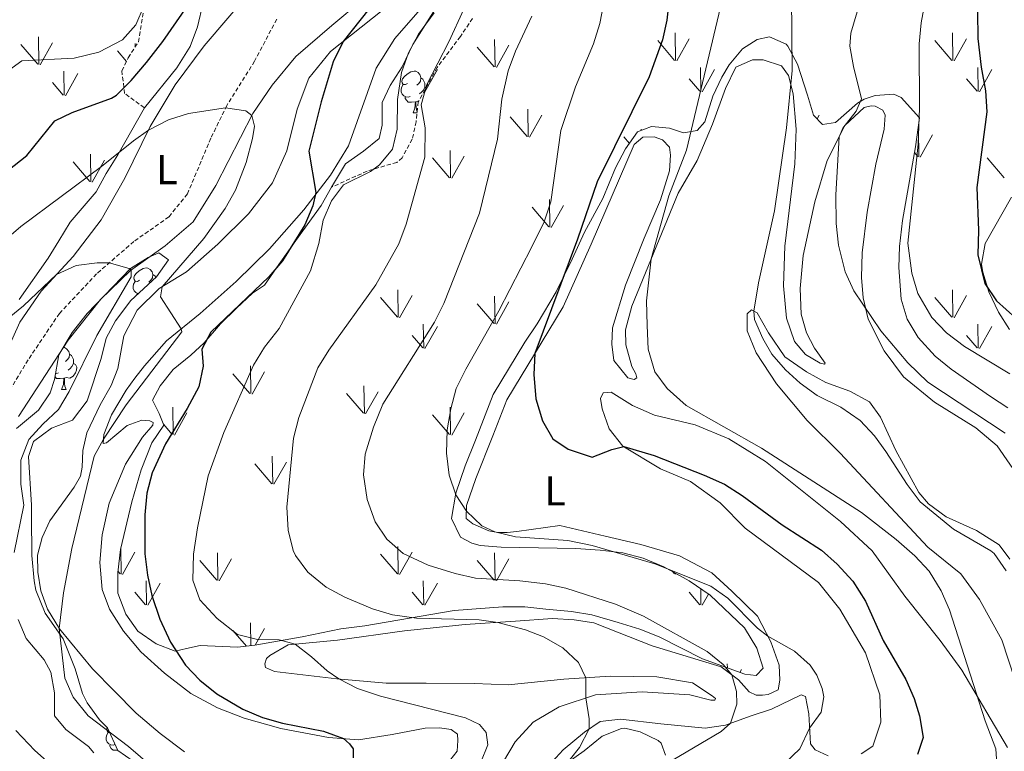
# Model space of a CAD drawing. Units: metres. Extents: x 620619 to 625126, y 4705950 to 4708999.
# Drawn here: x 621801 to 622037, y 4707080 to 4707255 of the extents above; entities that cross this region are included whole.
import ezdxf
from ezdxf.enums import TextEntityAlignment as Align

# ---------------------------------------------------------------- set-up
doc = ezdxf.new("R2010")
doc.units = ezdxf.units.M
doc.header["$MEASUREMENT"] = 0
doc.linetypes.add('TRAZOSX2', pattern=[1.5, 1, -0.5])
for name, color, linetype, lineweight in [('Level 11', 142, 'TRAZOSX2', 13), ('Level 35', 92, 'Continuous', 0), ('Level 36', 19, 'Continuous', 0), ('Level 37', 92, 'Continuous', 0), ('Level 4', 36, 'Continuous', 30), ('Level 5', 36, 'Continuous', 0), ('Level 58', 92, 'Continuous', 0)]:
    doc.layers.add(name, color=color, linetype=linetype, lineweight=lineweight)
doc.styles.add('Arial', font='ARIAL.TTF', dxfattribs={"height": 0.2})

msp = doc.modelspace()

# ---------------------------------------------------------------- linework, layer by layer
at = {"layer": 'Level 11', "color": 142, "linetype": 'TRAZOSX2', "lineweight": 13}
msp.add_polyline3d([(621862.92, 4707254.89, 647.82), (621857.62, 4707244.84, 646.75), (621850.99, 4707234.26, 645.1), (621847.15, 4707226.41, 643.94), (621841.55, 4707213.07, 642.2), (621837.12, 4707207.59, 641.81), (621828.73, 4707201.7, 640.65), (621819.82, 4707193.97, 639.68), (621810.94, 4707184.5, 639), (621803.43, 4707173.41, 637.93), (621796.61, 4707162.09, 637.06)], dxfattribs=at)
at = {"layer": 'Level 35', "color": 92, "linetype": 'TRAZOSX2', "lineweight": 0}
for points in [[(621831.25, 4707233.69, 648.79), (621826.53, 4707237.09, 650.53), (621825.85, 4707242.54, 652.28), (621827.39, 4707245.63, 654.22), (621829.81, 4707249.45, 654.6), (621831.44, 4707259.3, 655.19)], [(621909.77, 4707255.07, 661.46), (621906.86, 4707250.75, 660.88), (621901.32, 4707243.32, 660.29), (621896.78, 4707235.11, 660.29), (621896.27, 4707230.34, 659.52), (621895.34, 4707226.16, 658.36), (621892.93, 4707221.75, 657.97), (621891.66, 4707220.63, 657.78), (621884.54, 4707218.54, 657.58), (621875.99, 4707214.67, 656.59)]]:
    msp.add_polyline3d(points, dxfattribs=at)
at = {"layer": 'Level 35', "color": 92, "linetype": 'Continuous', "lineweight": 0, "ltscale": 0.5}
for points in [[(621845.3, 4707258.81, 650.41), (621843.95, 4707253.03, 650.22), (621842.17, 4707248.37, 650.23), (621839.04, 4707243.21, 650), (621831.25, 4707233.69, 648.79)], [(621875.99, 4707214.67, 656.59), (621879.35, 4707220.3, 656.62), (621883.67, 4707223.3, 656.52), (621887.44, 4707226.3, 657.9), (621888.14, 4707229.52, 658.26), (621888.15, 4707234.93, 658.46), (621890.02, 4707239.03, 658.46), (621892.93, 4707243.49, 658.26), (621895.48, 4707248.84, 658.17), (621901.38, 4707258.12, 659.23)], [(622037.82, 4707161.9, 692.76), (622033.68, 4707164.66, 692.51), (622024.3, 4707171.18, 692.68), (622020.44, 4707174.27, 692.77), (622016.41, 4707178.71, 693.01), (622013.79, 4707183.16, 693.4), (622012.32, 4707187.92, 693.82), (622011.8, 4707195.5, 694.39), (622011.92, 4707200.5, 694.74), (622012.61, 4707206.71, 695.12), (622015.77, 4707224.35, 695.12), (622016.74, 4707231.31, 695.48), (622012.29, 4707236.16, 693.73), (622010.54, 4707236.97, 693.05), (622006.13, 4707236.61, 691.7), (622003.47, 4707235.77, 690.92), (622001.84, 4707234.8, 690.05), (621996.61, 4707230.2, 687.34), (621993.54, 4707229.66, 686.95), (621991.37, 4707231.95, 686.56), (621989.94, 4707236.73, 686.15), (621987.55, 4707244.15, 685.01), (621985.24, 4707248.46, 684.22), (621984.8, 4707248.92, 684.14), (621980.85, 4707250.69, 683.56), (621977.88, 4707250.05, 683.07), (621974.39, 4707247.76, 682.78), (621971.16, 4707243.96, 682.42), (621969.39, 4707240.98, 682.1), (621967.25, 4707236.47, 681.83), (621965.34, 4707230.35, 681.33), (621963.49, 4707228.24, 680.75), (621960.27, 4707227.69, 679.87), (621956.93, 4707228.78, 679.49), (621952.56, 4707229.2, 678.81), (621949.25, 4707227.91, 678.23), (621946.34, 4707223.85, 678.04), (621943.98, 4707219.34, 677.94), (621940.92, 4707211.95, 677.35), (621936.57, 4707203.94, 676.77), (621933.61, 4707197.44, 676.39), (621929.81, 4707189.63, 675.03), (621925.22, 4707181.97, 674.84), (621922.26, 4707177.61, 673.87), (621914.72, 4707165.08, 673.48), (621910.46, 4707154.19, 672.7), (621908.04, 4707148.06, 671.54), (621905.77, 4707141.52, 670.67), (621904.77, 4707135.45, 670.18), (621906.92, 4707130.96, 669.8), (621909.63, 4707129.57, 669.8), (621911.62, 4707129.01, 669.8), (621916.61, 4707128.6, 669.8), (621934.46, 4707128.28, 669.8), (621940.27, 4707127.88, 669.8), (621945.74, 4707127.22, 670.09), (621950.57, 4707125.94, 669.99), (621955.53, 4707123.88, 669.99), (621961.63, 4707120.52, 669.99)], [(621831.25, 4707233.69, 648.79), (621824.93, 4707222.41, 646.05), (621822.07, 4707218, 645.17), (621819.7, 4707213.62, 644.71), (621813.53, 4707206.3, 643.53), (621810.77, 4707201.84, 640.92), (621808.19, 4707197.7, 639.72), (621801.27, 4707187.8, 639.66)], [(621961.63, 4707120.52, 669.99), (621966.64, 4707117.08, 669.89), (621974.81, 4707109.32, 668.83), (621977.76, 4707104.4, 668.44), (621979.29, 4707099.65, 667.97), (621977.67, 4707097.85, 667.47), (621974.93, 4707098.21, 667.18), (621964.81, 4707101.87, 666.07), (621954.4, 4707107.11, 663.98), (621949.78, 4707108.94, 663.43), (621944.65, 4707110.59, 663.12), (621938.32, 4707112.36, 663.01), (621933.41, 4707113.23, 662.84), (621927.3, 4707113.78, 662.33), (621922.32, 4707114.31, 662.35), (621916.99, 4707114.31, 661.92), (621905.41, 4707113.46, 661.1), (621883.98, 4707109.8, 659.07), (621878.29, 4707109.08, 658.17), (621869.04, 4707107.13, 657), (621857.66, 4707105.13, 655.07), (621853.55, 4707104.66, 654.58), (621844.61, 4707105.02, 652.64), (621841.3, 4707104.32, 651.96), (621838.63, 4707103.68, 650.32), (621834.05, 4707105.44, 649.36), (621829.71, 4707108.47, 649.16), (621826.82, 4707112.58, 649.06), (621824.86, 4707117.56, 648.96), (621824.92, 4707122.55, 649.14), (621825.52, 4707128.04, 649.17), (621828.27, 4707139.44, 648.49), (621830.45, 4707147.07, 648.48), (621833.07, 4707153.57, 648.48), (621835.89, 4707157.77, 648.29), (621834.8, 4707160.59, 647.99), (621833.16, 4707163.74, 647.99), (621835.04, 4707167.19, 648.48), (621838.15, 4707171.07, 649.05), (621842.37, 4707174.51, 650.03), (621845.55, 4707177.48, 650.51), (621849.49, 4707182.01, 650.8), (621853.3, 4707185.79, 651.29), (621857.12, 4707189.38, 652.35), (621860.02, 4707191.26, 653.32), (621862.85, 4707195.37, 653.78), (621867.5, 4707201.94, 653.98), (621873.56, 4707210.33, 656.03), (621875.99, 4707214.67, 656.59)], [(622038.69, 4707212.31, 703.47), (622032.44, 4707201.26, 701.95), (622031.57, 4707196.27, 702.09), (622031.85, 4707194.38, 702.12), (622033.3, 4707189.65, 701.8), (622035.62, 4707184.79, 701.11), (622038.23, 4707180.62, 699.95)], [(621800.62, 4707156.93, 641.34), (621805.95, 4707161.33, 642.01), (621808.67, 4707165.53, 642.18), (621809.76, 4707168.69, 642.3), (621810.81, 4707174.56, 642.21), (621814, 4707179.97, 642.3), (621817.55, 4707184.44, 642.98), (621827.95, 4707195.23, 642.98), (621832.13, 4707197.89, 643.48), (621834.68, 4707198.96, 644.05), (621836.99, 4707197.3, 644.92), (621834.12, 4707193.28, 644.71), (621828.02, 4707187.59, 643.95), (621824.37, 4707182.76, 643.56), (621822.11, 4707178.61, 643.27), (621820.89, 4707173.73, 643.27), (621817.53, 4707163.55, 643.37), (621814.03, 4707158.93, 642.89), (621809.05, 4707157.01, 642.5), (621804.68, 4707153.87, 642.11), (621803.55, 4707150.28, 642.11), (621804.28, 4707138.6, 643.61), (621804.27, 4707135.95, 644.15), (621804.32, 4707126.62, 644.15), (621804.87, 4707120.52, 643.56), (621805.3, 4707118.3, 643.76), (621807.52, 4707112.77, 645.31), (621811.84, 4707106.64, 646.28), (621814.68, 4707099.44, 646.18), (621816.41, 4707093.61, 645.7), (621817.59, 4707091.35, 645.7), (621820.51, 4707087.3, 645.6), (621822.4, 4707085.37, 645.79), (621824.91, 4707079.95, 645.5), (621828.58, 4707077.43, 645.89)], [(621819.12, 4707079.36, 644.53), (621817.9, 4707080.88, 644.82), (621812.48, 4707084.97, 644.24), (621809.75, 4707088.2, 644.05), (621809.76, 4707093.71, 644.05), (621808.89, 4707098.65, 644.82), (621807.3, 4707101.66, 644.53), (621802.95, 4707106.7, 643.47), (621801.08, 4707111.29, 642.84)], [(621932.07, 4707076.75, 662.71), (621936.49, 4707079.89, 663.39), (621940.75, 4707083.34, 664.55), (621945.45, 4707085.19, 664.8), (621946.18, 4707085.26, 664.94), (621949.87, 4707084.42, 665.91), (621954.21, 4707082.37, 667.04), (621954.92, 4707081.68, 667.26), (621955.91, 4707078.81, 668.04)]]:
    msp.add_polyline3d(points, dxfattribs=at)
at = {"layer": 'Level 36', "color": 92, "linetype": 'Continuous', "lineweight": 0}
for p, q in [((621898.38, 4707238.6, 0.01), (621898.63, 4707238.46, 0.01)), ((621895.54, 4707232.44, 0.01), (621896.49, 4707232.44, 0.01)), ((621829.48, 4707188.95, 0.01), (621829.48, 4707189.2, 0.01)), ((621811.44, 4707166.33, 0.01), (621812.57, 4707166.33, 0.01)), ((621937.33, 4707080.57, 0.01), (621937.36, 4707080.57, 0.01)), ((621937.35, 4707080.59, 0.01), (621937.36, 4707080.57, 0.01))]:
    msp.add_line(p, q, dxfattribs=at)
for points in [[(621796.32, 4707171.16, 637.97), (621801.48, 4707182.41, 639.23), (621806.54, 4707189.83, 639.57), (621814.18, 4707198.1, 640.49), (621820.94, 4707206.9, 641.67), (621826.55, 4707216.86, 643.45), (621832.67, 4707229.21, 645.13), (621838.6, 4707239.18, 645.89), (621845.52, 4707248.47, 646.9), (621872.47, 4707280.04, 650.61), (621880.42, 4707289.01, 652.21), (621889.99, 4707297.86, 653.73), (621900.21, 4707306.82, 655.75), (621909.33, 4707316.62, 658.28), (621918.83, 4707326.71, 660.14), (621931.97, 4707338.2, 662.08), (621943.15, 4707347.28, 663.42), (621948.82, 4707356.87, 664.94), (621953.45, 4707367.68, 666.96), (621959.31, 4707375.76, 668.23), (621966.45, 4707381.17, 669.33), (621973.79, 4707384.63, 670), (621978.03, 4707385.78, 670.25), (621979.25, 4707385.42, 670.2)], [(621801.14, 4707159.85, 636.87), (621813.04, 4707178.06, 638.64), (621820.76, 4707187.79, 639.31), (621827.94, 4707194.76, 639.99), (621836.2, 4707200.67, 641.25), (621842.91, 4707206.44, 642.35), (621848.33, 4707215.11, 643.45), (621857.17, 4707232.3, 645.05), (621861.86, 4707239.13, 646.06), (621867.52, 4707245.96, 647.15), (621876.14, 4707253.33, 648.33), (621883.33, 4707259.44, 648.92)], [(621897.23, 4707257.23, 652.3), (621891.14, 4707250.23, 651.88), (621886.72, 4707243.14, 651.28), (621880.06, 4707224.58, 650.86), (621875.81, 4707217.55, 650.53), (621869.41, 4707209.25, 649.6), (621861.2, 4707199.94, 648.5), (621853.18, 4707192.15, 647.24), (621844.61, 4707184.51, 645.72), (621836.57, 4707177.96, 644.46), (621831.27, 4707171.99, 643.45), (621828.95, 4707169.04, 643.19), (621826.89, 4707166.15, 643.45), (621823.37, 4707160.26, 644.29), (621821.56, 4707155.54, 644.79), (621821.36, 4707153.39, 645.21), (621822.15, 4707153.55, 645.21), (621827.1, 4707157.7, 645.99), (621830.6, 4707159, 646.86), (621832.59, 4707158.83, 647.25), (621833.34, 4707158.4, 647.25), (621833.3, 4707157.75, 647.25), (621830.82, 4707154.93, 647.44), (621826.7, 4707148.46, 646.47), (621822.83, 4707139.12, 645.99), (621821.11, 4707131.55, 645.89), (621820.62, 4707124.9, 645.89), (621821.17, 4707118.45, 646.28), (621822.93, 4707113.72, 646.76), (621826.29, 4707108.46, 647.44), (621830.39, 4707103.56, 648.31), (621836.08, 4707098.44, 648.6), (621842.36, 4707093.58, 649.09), (621848.77, 4707090.11, 648.99), (621855.16, 4707087.68, 648.8), (621863.93, 4707085.24, 649.28), (621875.28, 4707083.09, 649.67), (621882.48, 4707082.51, 650.35), (621890.5, 4707083.78, 652.09), (621898.42, 4707085.29, 652.77), (621901.84, 4707085.4, 653.16), (621904.63, 4707084.94, 653.55), (621906.18, 4707083.83, 653.64), (621906.25, 4707082.34, 654.03), (621906.1, 4707079.81, 654.13), (621902.6, 4707075.29, 653.55)], [(621888.12, 4707256.98, 651.03), (621875.76, 4707247.17, 649.68), (621870.63, 4707240.78, 649.09), (621867.83, 4707233.39, 649.26), (621865.35, 4707223.37, 649.18), (621861.91, 4707215.76, 648.84), (621856.15, 4707208.33, 648.25), (621848.82, 4707201.09, 647.15), (621841.32, 4707194.44, 646.06), (621834.75, 4707190.45, 644.88), (621829.49, 4707185.29, 644.2), (621826.35, 4707179.14, 643.7), (621824.86, 4707171.35, 643.11), (621823.31, 4707167.22, 643.36), (621820.69, 4707162.65, 643.95)], [(621953.26, 4707226.75, 678.7), (621955.21, 4707226.03, 678.79), (621956.87, 4707224.27, 678.89), (621957.1, 4707222.34, 678.89), (621956.91, 4707218.62, 678.99), (621954.74, 4707211.69, 678.41), (621950.87, 4707202.49, 677.83), (621946.33, 4707191.26, 677.92), (621943.22, 4707181.03, 677.83), (621943.08, 4707177.11, 678.02), (621943.59, 4707173.2, 678.5), (621946.93, 4707169.08, 678.5), (621948.48, 4707168.66, 678.5), (621949.07, 4707169.07, 678.79), (621948.85, 4707170.01, 679.09), (621947.88, 4707171.78, 679.09), (621946.41, 4707177.02, 679.09), (621946.35, 4707180.59, 679.18), (621947.85, 4707186.22, 679.28), (621958.98, 4707213.29, 681.02), (621963.53, 4707221.06, 681.6), (621967.21, 4707229.75, 682.28), (621970.3, 4707238.33, 682.77), (621972.75, 4707243.43, 683.06), (621976.79, 4707245.13, 683.54), (621979.32, 4707245.13, 683.83), (621983.71, 4707243.71, 684.22), (621985.33, 4707241.4, 684.9), (621986.45, 4707237, 685.09), (621987.22, 4707228.58, 685.29), (621986.91, 4707220.29, 686.06), (621984.49, 4707200.55, 685.97), (621984.15, 4707191.06, 686.06), (621984.92, 4707183.33, 686.64), (621986.84, 4707177.81, 686.84), (621989.42, 4707174.67, 686.74), (621992.98, 4707172.59, 686.84), (621994.02, 4707172.36, 686.93), (621994.12, 4707172.61, 687.32), (621991.58, 4707176.19, 687.71), (621989.69, 4707179.84, 687.61), (621988.38, 4707184.28, 688), (621988.13, 4707190.43, 688.39), (621988.9, 4707198.38, 688.87), (621991.67, 4707211.18, 689.07), (621994.64, 4707221.1, 689.55), (621998.87, 4707229.41, 690.23), (622003.47, 4707233.75, 691.49), (622005.15, 4707234.12, 691.49), (622006.14, 4707234.04, 691.39), (622007.9, 4707233.12, 691.39), (622008.46, 4707231.94, 691.39), (622008.22, 4707228.56, 691.39)], [(621894.24, 4707239.5, 0.01), (621893.71, 4707239.23, 0.01), (621893.18, 4707239.29, 0.01), (621892.92, 4707239.66, 0.01), (621892.86, 4707240.08, 0.01), (621893.02, 4707240.6, 0.01), (621893.5, 4707241.2, 0.01), (621894.14, 4707241.73, 0.01), (621895.04, 4707242.31, 0.01), (621895.78, 4707242.47, 0.01), (621896.21, 4707242.42, 0.01), (621896.74, 4707242.1, 0.01), (621897.27, 4707241.52, 0.01), (621897.43, 4707240.88, 0.01), (621897.32, 4707240.03, 0.01), (621896.89, 4707239.5, 0.01), (621896.47, 4707239.07, 0.01)], [(621894.83, 4707236.42, 0.01), (621894.4, 4707236.26, 0.01), (621893.82, 4707236.32, 0.01), (621893.34, 4707236.53, 0.01), (621892.92, 4707236.95, 0.01), (621892.7, 4707237.54, 0.01), (621892.7, 4707237.96, 0.01), (621892.76, 4707238.54, 0.01), (621893.18, 4707239.23, 0.01)], [(621897.43, 4707240.88, 0.01), (621897.9, 4707240.56, 0.01), (621898.22, 4707239.92, 0.01), (621898.38, 4707239.6, 0.01), (621898.38, 4707239.02, 0.01), (621898.38, 4707238.6, 0.01), (621898.01, 4707237.91, 0.01), (621897.59, 4707237.43, 0.01), (621897.11, 4707237.01, 0.01)], [(621896.09, 4707235.12, 0.01), (621895.2, 4707235.04, 0.01), (621894.35, 4707235.04, 0.01), (621893.93, 4707235.47, 0.01), (621893.61, 4707235.94, 0.01), (621893.61, 4707236.26, 0.01)], [(621895.54, 4707232.44, 0.01), (621895.98, 4707233.6, 0.01), (621896.09, 4707235.12, 0.01), (621896.2, 4707235.12, 0.01), (621896.23, 4707234.54, 0.01), (621896.27, 4707233.85, 0.01), (621896.34, 4707233.24, 0.01), (621896.45, 4707232.84, 0.01), (621896.52, 4707232.71, 0.01)], [(621896.84, 4707235.22, 0.01), (621896.63, 4707235.25, 0.01), (621896.2, 4707235.12, 0.01)], [(622008.22, 4707228.56, 691.39), (622006.26, 4707220.2, 691.3), (622004.16, 4707208.7, 691.1), (622003.03, 4707199, 690.62), (622002.82, 4707193.1, 690.52), (622003.25, 4707188.24, 690.23), (622004.47, 4707183.15, 689.84), (622008.26, 4707175.52, 689.45), (622012.88, 4707169.29, 689.16), (622020.27, 4707163.3, 688.78), (622030.19, 4707157.11, 688.87), (622035.32, 4707152.82, 689.16), (622040.66, 4707145.12, 689.26)], [(621914.37, 4707072.64, 658.64), (621919.98, 4707082.01, 658.83), (621924.27, 4707086.75, 659.03), (621930.52, 4707090.42, 659.51), (621939.16, 4707093.28, 660.19), (621950.36, 4707093.96, 661.74), (621961.78, 4707093.25, 663.29), (621966.82, 4707091.99, 664.06), (621967.71, 4707091.95, 663.97), (621967.9, 4707092.4, 664.06), (621967.1, 4707093.03, 663.48), (621962.38, 4707096.13, 662.9), (621953.88, 4707097.54, 661.93), (621942.71, 4707097.71, 660.67), (621931.6, 4707097.04, 659.41), (621918.32, 4707095.68, 658.35), (621910.13, 4707096, 657.28), (621898.67, 4707096.07, 657.38), (621889.09, 4707096.06, 656.21), (621877.31, 4707097.12, 654.96), (621862.35, 4707098.86, 653.11), (621860.2, 4707099.77, 653.21), (621860.04, 4707100.66, 653.11), (621860.46, 4707101.96, 653.79), (621861.25, 4707102.67, 653.79), (621865.62, 4707105.22, 654.76), (621877.42, 4707106.3, 656.51), (621893.46, 4707108.59, 658.06), (621907.97, 4707110.06, 659.32), (621920.07, 4707110.85, 660.38), (621928.89, 4707111.48, 660.38), (621934.06, 4707111.22, 660.77), (621938.83, 4707110.5, 660.96), (621952.76, 4707104.96, 662.51), (621969.27, 4707099.97, 664.36), (621973.44, 4707096.86, 665.42), (621975.92, 4707093.97, 665.52), (621977.61, 4707093.2, 666.2), (621979.15, 4707093.18, 667.17), (621980.49, 4707093.35, 667.55), (621982.86, 4707094.43, 668.33), (621983.26, 4707096.76, 668.72), (621983.11, 4707100.38, 669.2), (621981.13, 4707105.91, 669.88), (621977.96, 4707112.06, 670.46), (621971.81, 4707118.07, 671.43), (621967.03, 4707122.46, 671.72), (621959.27, 4707126.5, 671.91), (621950, 4707129.24, 672.01), (621941.53, 4707131.23, 672.4), (621930.62, 4707133.79, 671.33), (621920.37, 4707132.34, 670.75), (621918.04, 4707132.05, 670.27), (621915.86, 4707132.07, 670.17), (621913.67, 4707132.48, 669.69), (621909.82, 4707134.2, 669.69), (621908.21, 4707135.47, 669.69), (621908.36, 4707138.55, 670.27), (621910.54, 4707145.03, 671.24), (621914.65, 4707155.22, 673.08), (621917.99, 4707163.86, 674.24), (621931.43, 4707186.11, 675.79), (621938.19, 4707201.05, 676.66), (621948.48, 4707224.89, 677.73), (621950.53, 4707226.65, 678.21), (621953.26, 4707226.75, 678.7)], [(621830.12, 4707192.44, 0.01), (621829.59, 4707192.17, 0.01), (621829.06, 4707192.23, 0.01), (621828.8, 4707192.6, 0.01), (621828.74, 4707193.02, 0.01), (621828.9, 4707193.54, 0.01), (621829.38, 4707194.14, 0.01), (621830.02, 4707194.67, 0.01), (621830.92, 4707195.25, 0.01), (621831.66, 4707195.41, 0.01), (621832.08, 4707195.36, 0.01), (621832.62, 4707195.04, 0.01), (621833.14, 4707194.46, 0.01), (621833.3, 4707193.82, 0.01), (621833.2, 4707192.97, 0.01), (621832.77, 4707192.44, 0.01), (621832.35, 4707192.01, 0.01)], [(621829.8, 4707189.25, 0.01), (621829.7, 4707189.26, 0.01), (621829.22, 4707189.47, 0.01), (621828.8, 4707189.89, 0.01), (621828.58, 4707190.48, 0.01), (621828.58, 4707190.9, 0.01), (621828.64, 4707191.48, 0.01), (621829.06, 4707192.17, 0.01)], [(621833.3, 4707193.82, 0.01), (621833.78, 4707193.5, 0.01), (621833.96, 4707193.13, 0.01)], [(622038.33, 4707125.73, 686.74), (622035.75, 4707129.11, 686.74), (622030.33, 4707132.6, 686.64), (622023.09, 4707135.86, 685.77), (622018.87, 4707138.96, 685.19), (622016.59, 4707141.66, 685.19), (622011.02, 4707151.74, 685.77), (622007.37, 4707159.67, 686.74), (622004.74, 4707163.35, 687.52), (622000.03, 4707165.91, 687.23), (621994.29, 4707168, 686.45), (621989.64, 4707170.56, 685.87), (621984.52, 4707174.1, 685.87), (621980.55, 4707179.89, 685.97), (621977.85, 4707184.61, 685.19), (621976.55, 4707185.33, 684.9), (621975.47, 4707184.42, 684.32), (621975.49, 4707180.36, 684.22), (621977.6, 4707175.08, 683.35), (621982.49, 4707167.66, 682.57), (621989.87, 4707158.85, 681.8), (621997.74, 4707151.03, 681.22), (622018.74, 4707128.59, 680.35), (622026.58, 4707122.21, 680.93), (622031.09, 4707116.08, 681.12), (622036.41, 4707106.44, 681.51), (622039.64, 4707096.67, 682.09)], [(621811.86, 4707176.34, 0.01), (621812.11, 4707176.31, 0.01), (621812.64, 4707176, 0.01), (621813.17, 4707175.41, 0.01), (621813.33, 4707174.77, 0.01), (621813.22, 4707173.92, 0.01), (621812.79, 4707173.39, 0.01), (621812.37, 4707172.97, 0.01)], [(621813.33, 4707174.77, 0.01), (621813.8, 4707174.46, 0.01), (621814.12, 4707173.82, 0.01), (621814.28, 4707173.5, 0.01), (621814.28, 4707172.92, 0.01), (621814.28, 4707172.49, 0.01), (621813.91, 4707171.8, 0.01), (621813.49, 4707171.32, 0.01), (621813.01, 4707170.9, 0.01)], [(621814.28, 4707172.49, 0.01), (621814.73, 4707172.24, 0.01), (621815.08, 4707171.63, 0.01), (621814.97, 4707170.9, 0.01), (621814.76, 4707170.26, 0.01), (621814.17, 4707169.52, 0.01), (621813.38, 4707169.04, 0.01), (621812.53, 4707169.15, 0.01), (621812.1, 4707169.02, 0.01)], [(621811.99, 4707169.02, 0.01), (621811.1, 4707168.93, 0.01), (621810.25, 4707168.93, 0.01), (621809.87, 4707169.32, 0.01)], [(621810.73, 4707170.31, 0.01), (621810.3, 4707170.15, 0.01), (621810.03, 4707170.18, 0.01)], [(621811.44, 4707166.33, 0.01), (621811.88, 4707167.49, 0.01), (621811.99, 4707169.02, 0.01), (621812.1, 4707169.02, 0.01), (621812.13, 4707168.43, 0.01), (621812.17, 4707167.75, 0.01), (621812.24, 4707167.13, 0.01), (621812.35, 4707166.73, 0.01), (621812.57, 4707166.33, 0.01)], [(622037.76, 4707080.66, 680.64), (622026.85, 4707099.19, 679.67), (622021.67, 4707106.26, 679.09), (622013.22, 4707116.89, 679.09), (622005.35, 4707127.73, 679.18), (621997.8, 4707134.76, 679.57), (621979.85, 4707149.11, 679.28), (621971.13, 4707154.53, 679.57), (621963.04, 4707157.83, 679.86), (621953.33, 4707160.15, 679.28), (621948.03, 4707162.45, 678.31), (621942.97, 4707165.65, 677.73), (621940.99, 4707165.52, 677.24), (621940.36, 4707164.17, 676.86), (621940.75, 4707161.64, 676.47), (621942.46, 4707156.9, 675.98), (621945.75, 4707152.74, 675.02), (621954.77, 4707147.28, 674.53), (621961.92, 4707144.31, 674.92), (621969.04, 4707139.21, 674.34), (621975, 4707133.11, 673.66), (621992.52, 4707120.14, 672.5), (621997.63, 4707113.72, 672.5), (622003.8, 4707103.34, 672.5), (622007.19, 4707093.22, 672.5), (622007.49, 4707086.68, 672.4), (622005.55, 4707080.99, 672.4), (622002.75, 4707079.11, 672.2)], [(621820.69, 4707162.65, 643.95), (621817.45, 4707155.96, 644.63), (621816.52, 4707151.73, 644.73), (621816.39, 4707147.71, 644.73), (621815.98, 4707145.57, 644.73), (621814.48, 4707142.91, 644.53), (621808.65, 4707134.88, 643.76), (621806.78, 4707130.93, 643.56), (621805.66, 4707126.69, 643.56), (621805.77, 4707122.63, 643.56), (621806.44, 4707118.17, 643.66), (621808.05, 4707113.73, 644.34), (621810.9, 4707109.06, 645.02), (621818.84, 4707099.46, 646.67), (621823.99, 4707094.23, 647.15), (621829.28, 4707088.91, 647.05), (621835.02, 4707083.99, 646.96), (621840.84, 4707079.66, 646.96)], [(621989.43, 4707092.84, 669.01), (621988.43, 4707093.22, 668.52), (621981.34, 4707089.84, 666.78), (621976.16, 4707088.12, 665.71), (621970.33, 4707086.04, 664.84), (621965.43, 4707085.27, 664.45), (621954.85, 4707086.29, 663.48), (621945.15, 4707087.47, 661.16), (621940.3, 4707086.9, 660.28), (621936.57, 4707084.36, 659.9), (621931.42, 4707080.11, 659.9), (621927.03, 4707075.33, 659.8)], [(621994.82, 4707078.69, 671.14), (621991.72, 4707080.08, 670.85), (621990.6, 4707081.55, 670.36), (621990.24, 4707088.69, 669.69), (621989.43, 4707092.84, 669.01)], [(621824.23, 4707081.41, 0.01), (621823.8, 4707081.25, 0.01), (621823.22, 4707081.31, 0.01), (621822.74, 4707081.52, 0.01), (621822.32, 4707081.94, 0.01), (621822.1, 4707082.53, 0.01), (621822.1, 4707082.95, 0.01), (621822.16, 4707083.54, 0.01), (621822.58, 4707084.22, 0.01)], [(621822.92, 4707084.24, 0.01), (621822.58, 4707084.28, 0.01), (621822.32, 4707084.65, 0.01), (621822.26, 4707085.08, 0.01), (621822.36, 4707085.41, 0.01)], [(621824.86, 4707080.06, 0.01), (621824.6, 4707080.03, 0.01), (621823.76, 4707080.03, 0.01), (621823.33, 4707080.46, 0.01), (621823.01, 4707080.94, 0.01), (621823.01, 4707081.25, 0.01)]]:
    msp.add_polyline3d(points, dxfattribs=at)
at = {"layer": 'Level 4', "color": 36, "linetype": 'Continuous', "lineweight": 30}
for points in [[(621996.02, 4707398.13, 675.01), (621994.57, 4707392.78, 675.01), (621991.1, 4707386.46, 675.01), (621986.24, 4707379.78, 675.01), (621983.95, 4707374.65, 675.01), (621982.39, 4707369.66, 675.01), (621981.37, 4707364.75, 675.01), (621981.71, 4707343.16, 675.01), (621978.71, 4707323.34, 675.01), (621977.32, 4707318.53, 675.01), (621976.52, 4707316.92, 675.01), (621967.64, 4707302.96, 675.01), (621961.32, 4707290.86, 675.01), (621958.59, 4707281.95, 675.01), (621957.73, 4707277.68, 675.01), (621957.24, 4707272.7, 675.01), (621956.79, 4707259.63, 675.01), (621956.23, 4707254.67, 675.01), (621955.25, 4707249.92, 675.01), (621952.06, 4707241.11, 675.01)], [(622037.5, 4707285.56, 700.01), (622033.77, 4707274.06, 700.01), (622031.57, 4707263.55, 700.01), (622030.57, 4707256.67, 700.01), (622030.7, 4707250.26, 700.01), (622031.46, 4707243.41, 700.01), (622032.5, 4707237.73, 700.01), (622032.86, 4707232.74, 700.01), (622030.47, 4707214.65, 700.01), (622030.8, 4707204.38, 700.01), (622030.67, 4707198.51, 700.01), (622032.37, 4707191.69, 700.01), (622035.13, 4707187.54, 700.01), (622039.77, 4707183.33, 700.01)], [(621794.34, 4707215.4, 650.01), (621803.14, 4707222.24, 650.01), (621809.85, 4707230.54, 650.01), (621813.99, 4707232.59, 650.01), (621823.4, 4707235.99, 650.01), (621824.54, 4707236.68, 650.01), (621828.06, 4707240.21, 650.01), (621831.76, 4707244.53, 650.01), (621835.65, 4707249.51, 650.01), (621842.2, 4707258.94, 650.01)], [(621884.94, 4707257.28, 650.01), (621878.78, 4707249.57, 650.01), (621876.43, 4707244.67, 650.01), (621873.57, 4707235.09, 650.01), (621870.56, 4707223.34, 650.01), (621872.28, 4707213.46, 650.01), (621871.57, 4707210.27, 650.01), (621869.66, 4707205.65, 650.01), (621864.27, 4707197.06, 650.01), (621861.05, 4707193.25, 650.01), (621847.15, 4707180.01, 650.01), (621845.03, 4707175.95, 650.01), (621845.29, 4707171.84, 650.01), (621844.28, 4707166.96, 650.01), (621841.48, 4707161.74, 650.01), (621836.29, 4707153.3, 650.01), (621833.09, 4707146.34, 650.01), (621831.81, 4707141.5, 650.01), (621831.34, 4707136.32, 650.01), (621831.37, 4707127.01, 650.01), (621831.99, 4707121.91, 650.01), (621833.02, 4707117.01, 650.01), (621834.95, 4707111.36, 650.01), (621837.52, 4707105.88, 650.01), (621841.07, 4707100.36, 650.01), (621844.5, 4707096.73, 650.01), (621848.57, 4707093.51, 650.01), (621854.82, 4707089.86, 650.01), (621859.48, 4707087.85, 650.01), (621864.26, 4707086.47, 650.01), (621874.12, 4707084.57, 650.01), (621878.88, 4707082.8, 650.01), (621880.29, 4707081.53, 650.01), (621881.2, 4707080.31, 650.01), (621881.19, 4707078.17, 650.01)], [(621952.06, 4707241.11, 675.01), (621939.61, 4707215.95, 675.01), (621934.87, 4707202.24, 675.01), (621924.67, 4707174.91, 675.01), (621924.44, 4707169.92, 675.01), (621924.94, 4707164.05, 675.01), (621926.51, 4707158.81, 675.01), (621928.95, 4707154.46, 675.01), (621932.67, 4707152.02, 675.01), (621938.36, 4707150.12, 675.01), (621943.11, 4707151.96, 675.01), (621945.93, 4707152.63, 675.01), (621953.19, 4707150.51, 675.01), (621965.2, 4707145.84, 675.01), (621970.05, 4707143.63, 675.01), (621974.26, 4707140.93, 675.01), (621983.85, 4707133.93, 675.01), (621993.27, 4707127.87, 675.01), (621996.99, 4707124.53, 675.01), (622000.79, 4707120.45, 675.01), (622003.81, 4707115.7, 675.01), (622007.99, 4707106.26, 675.01), (622013.41, 4707096.93, 675.01), (622015.4, 4707092.37, 675.01), (622016.73, 4707088.2, 675.01), (622017.6, 4707083.05, 675.01), (622016.23, 4707079.01, 675.01)]]:
    msp.add_polyline3d(points, dxfattribs=at)
at = {"layer": 'Level 5', "color": 36, "linetype": 'Continuous', "lineweight": 0}
for points in [[(622044.88, 4707397.57, 690.01), (622044.86, 4707396.37, 690.01), (622043.59, 4707392.29, 690.01), (622040.98, 4707388, 690.01), (622036.92, 4707382.57, 690.01), (622034.26, 4707377.97, 690.01), (622031.18, 4707372.32, 690.01), (622028.85, 4707366.54, 690.01), (622026.02, 4707355.73, 690.01), (622023.94, 4707338.34, 690.01), (622019.79, 4707318.52, 690.01), (622018.03, 4707312.49, 690.01), (622015.87, 4707307.19, 690.01), (622014.35, 4707302.43, 690.01), (622012.25, 4707290.69, 690.01), (622009.45, 4707279.72, 690.01), (622005.44, 4707269.04, 690.01), (622000.31, 4707251.54, 690.01)], [(622037.26, 4707353.34, 695.01), (622030.69, 4707321.9, 695.01), (622028.62, 4707310.68, 695.01), (622027.91, 4707301.69, 695.01), (622025.92, 4707288.19, 695.01), (622018.91, 4707263.96, 695.01), (622017.15, 4707253.99, 695.01), (622016.64, 4707249.02, 695.01), (622016.75, 4707233.57, 695.01), (622016.41, 4707225.01, 695.01), (622013.9, 4707201.32, 695.01), (622014.91, 4707194.09, 695.01), (622016.28, 4707189.29, 695.01), (622019.69, 4707183.5, 695.01), (622023.14, 4707179.87, 695.01), (622027.46, 4707176.57, 695.01), (622038.32, 4707170.05, 695.01)], [(621977.87, 4707292.96, 680.01), (621976.01, 4707287.03, 680.01), (621960.97, 4707223.53, 680.01), (621956.74, 4707212.65, 680.01), (621952.52, 4707197.58, 680.01), (621951.41, 4707187.52, 680.01), (621951.53, 4707181.6, 680.01), (621951.82, 4707175.93, 680.01), (621953.35, 4707170.55, 680.01), (621956.32, 4707166.53, 680.01), (621960.86, 4707162.44, 680.01), (621978.92, 4707152.26, 680.01), (622002.81, 4707136.9, 680.01), (622011.15, 4707130.43, 680.01), (622015.63, 4707126.48, 680.01), (622019.02, 4707122.81, 680.01), (622021.89, 4707118.17, 680.01), (622023.87, 4707113.59, 680.01), (622032.4, 4707087.07, 680.01), (622034.99, 4707080.31, 680.01), (622035.13, 4707077.98, 680.01)], [(621914.86, 4707272.95, 660.01), (621904.06, 4707249.47, 660.01), (621898.87, 4707239.28, 660.01), (621897.48, 4707234.4, 660.01), (621898.47, 4707228.92, 660.01)], [(621986.05, 4707260.41, 685.01), (621986.28, 4707242.6, 685.01), (621984.9, 4707228.91, 685.01), (621982.03, 4707209, 685.01), (621978.19, 4707191.8, 685.01), (621977.04, 4707185.06, 685.01), (621977.27, 4707183.08, 685.01), (621979.26, 4707178.49, 685.01), (621981.38, 4707174.75, 685.01), (621984.66, 4707170.98, 685.01), (621988.18, 4707167.82, 685.01), (621992.21, 4707164.85, 685.01), (621997.9, 4707162.11, 685.01), (622002.52, 4707158.86, 685.01), (622005.93, 4707155.18, 685.01), (622008.69, 4707151.47, 685.01), (622013.73, 4707143.56, 685.01), (622016.87, 4707139.44, 685.01), (622024.87, 4707132.87, 685.01), (622033.79, 4707127.72, 685.01), (622034.57, 4707127.07, 685.01), (622037.43, 4707122.94, 685.01)], [(621797.87, 4707241.96, 655.01), (621801.9, 4707244.95, 655.01), (621814.43, 4707245.55, 655.01), (621820.37, 4707246.98, 655.01), (621826.02, 4707249.97, 655.01), (621829.2, 4707253.56, 655.01), (621831.22, 4707258.13, 655.01)], [(621941.22, 4707258.77, 670.01), (621940.2, 4707253.87, 670.01), (621938.73, 4707249, 670.01), (621934.38, 4707238.67, 670.01), (621930.92, 4707228.25, 670.01)], [(621900.6, 4707256.42, 655.01), (621896.84, 4707251.31, 655.01), (621894.45, 4707246.83, 655.01), (621892.77, 4707242.12, 655.01), (621891.78, 4707235.65, 655.01), (621891.72, 4707228.61, 655.01), (621890.61, 4707223.75, 655.01), (621887.54, 4707220.04, 655.01), (621885.32, 4707218.45, 655.01), (621878.86, 4707215.24, 655.01), (621876.03, 4707211.43, 655.01), (621874.06, 4707206.83, 655.01), (621873.02, 4707201.2, 655.01)], [(621923.96, 4707255.57, 665.01), (621920.04, 4707247.22, 665.01), (621918.27, 4707242.53, 665.01), (621916.81, 4707235.77, 665.01), (621915.73, 4707226.16, 665.01), (621911.47, 4707208.49, 665.01)], [(622000.31, 4707251.54, 690.01), (622000.07, 4707248.45, 690.01), (622000.95, 4707243.53, 690.01), (622002.87, 4707235.8, 690.01), (622001.57, 4707232.84, 690.01), (621998.36, 4707228.83, 690.01), (621997.5, 4707226.72, 690.01), (621996.73, 4707212.86, 690.01), (621996.79, 4707206.04, 690.01), (621997.32, 4707200.82, 690.01), (621998.96, 4707194.44, 690.01), (622000.97, 4707189.9, 690.01), (622007.44, 4707180.31, 690.01), (622013.91, 4707172.69, 690.01), (622018.7, 4707168.09, 690.01), (622037.21, 4707155.83, 690.01)], [(621791.87, 4707196.91, 645.01), (621801.69, 4707205.25, 645.01), (621821.01, 4707219.65, 645.01), (621828.61, 4707225.77, 645.01), (621832.23, 4707228.33, 645.01), (621837, 4707230.78, 645.01), (621841.81, 4707232.29, 645.01), (621850.69, 4707233.65, 645.01), (621855.5, 4707232.98, 645.01), (621856.95, 4707231.87, 645.01), (621857.59, 4707229.3, 645.01), (621857.14, 4707226.32, 645.01), (621855.64, 4707220.63, 645.01), (621853.07, 4707213.94, 645.01), (621850.56, 4707209.59, 645.01), (621845.51, 4707202.41, 645.01), (621835.47, 4707190.88, 645.01), (621835.07, 4707188.5, 645.01), (621840.07, 4707180.82, 645.01), (621840.19, 4707180.13, 645.01), (621826.92, 4707162.6, 645.01), (621821.46, 4707154.41, 645.01), (621819.24, 4707150.31, 645.01), (621813.93, 4707128.29, 645.01), (621811.93, 4707117.68, 645.01), (621810.86, 4707109.13, 645.01), (621812.24, 4707097.24, 645.01), (621814.24, 4707092.67, 645.01), (621817.78, 4707088.24, 645.01), (621827.48, 4707080.91, 645.01), (621835.48, 4707073.99, 645.01)], [(621898.47, 4707228.92, 660.01), (621898.32, 4707221.87, 660.01), (621893.92, 4707205.82, 660.01), (621892.13, 4707201.16, 660.01), (621886.65, 4707191.32, 660.01), (621875.4, 4707175.7, 660.01), (621872.74, 4707171.47, 660.01), (621868.21, 4707159.56, 660.01), (621866.9, 4707154.63, 660.01), (621865.32, 4707138.16, 660.01), (621865.66, 4707132.63, 660.01), (621866.86, 4707127.79, 660.01), (621867.39, 4707126.6, 660.01), (621870.38, 4707122.59, 660.01), (621874.74, 4707119.02, 660.01), (621879.24, 4707116.61, 660.01), (621885.81, 4707113.84, 660.01), (621890.6, 4707112.4, 660.01), (621896.35, 4707111.63, 660.01), (621911.39, 4707111.2, 660.01), (621915.85, 4707110.57, 660.01), (621922.43, 4707108.79, 660.01), (621926.77, 4707107.13, 660.01), (621931.34, 4707104.53, 660.01), (621935.13, 4707101.01, 660.01), (621936.89, 4707097.36, 660.01), (621936.87, 4707092.52, 660.01), (621937.71, 4707087.54, 660.01), (621937.65, 4707085.1, 660.01), (621935.36, 4707080.67, 660.01), (621924.63, 4707067.08, 660.01)], [(621930.92, 4707228.25, 670.01), (621928.48, 4707211.16, 670.01), (621926.93, 4707206.41, 670.01), (621923.95, 4707200.43, 670.01), (621916.06, 4707185.12, 670.01), (621908.19, 4707171.15, 670.01), (621905.88, 4707166.5, 670.01), (621904.54, 4707161.68, 670.01), (621903.67, 4707156.63, 670.01), (621903.54, 4707151.09, 670.01), (621904.17, 4707145.78, 670.01), (621905.77, 4707141.09, 670.01), (621908.29, 4707137.17, 670.01), (621912.03, 4707133.71, 670.01), (621915.13, 4707132.21, 670.01), (621920.02, 4707131.07, 670.01), (621932.53, 4707130.17, 670.01), (621938.42, 4707129.01, 670.01), (621953.39, 4707124.63, 670.01), (621966.8, 4707119.23, 670.01), (621970.87, 4707116.38, 670.01), (621977.99, 4707109.22, 670.01), (621980.42, 4707107.29, 670.01), (621986.78, 4707103.67, 670.01), (621990.55, 4707100.38, 670.01), (621992.13, 4707098, 670.01), (621993.42, 4707094.79, 670.01), (621993.8, 4707092.81, 670.01), (621993.16, 4707089.08, 670.01), (621990.41, 4707085.28, 670.01), (621988.06, 4707080.38, 670.01), (621984.47, 4707076.9, 670.01)], [(621911.47, 4707208.49, 665.01), (621902.93, 4707186.87, 665.01), (621900.64, 4707182.43, 665.01), (621888.3, 4707162.8, 665.01), (621886.06, 4707157.25, 665.01), (621884.1, 4707150.84, 665.01), (621883.69, 4707145.85, 665.01), (621884.57, 4707140, 665.01), (621886.44, 4707134.65, 665.01), (621889.23, 4707130.5, 665.01), (621893.2, 4707127.07, 665.01), (621899.15, 4707124.3, 665.01), (621905.59, 4707122.3, 665.01), (621910.47, 4707121.19, 665.01), (621921.05, 4707120.56, 665.01), (621927.22, 4707119.82, 665.01), (621932.11, 4707118.78, 665.01), (621943.96, 4707114.98, 665.01), (621950.67, 4707112.1, 665.01), (621965.89, 4707103.6, 665.01), (621969.77, 4707100.48, 665.01), (621971.82, 4707098.06, 665.01), (621972.93, 4707094.06, 665.01), (621972.98, 4707091.03, 665.01), (621971.47, 4707086.45, 665.01), (621969.27, 4707084.48, 665.01), (621956.04, 4707076.67, 665.01)], [(621873.02, 4707201.2, 655.01), (621871.03, 4707194.65, 655.01), (621863.46, 4707180.88, 655.01), (621859.96, 4707176.41, 655.01), (621857.35, 4707172.13, 655.01), (621850.26, 4707156.01, 655.01), (621846.51, 4707145.68, 655.01), (621843.97, 4707133.24, 655.01), (621843.03, 4707126.87, 655.01), (621842.82, 4707120.66, 655.01), (621844.52, 4707115.96, 655.01), (621848.63, 4707111.52, 655.01), (621853.5, 4707107.73, 655.01), (621858.32, 4707106.53, 655.01), (621863.52, 4707106.41, 655.01), (621867.31, 4707105.37, 655.01), (621871.27, 4707102.36, 655.01), (621875.02, 4707098.98, 655.01), (621877.78, 4707097.08, 655.01), (621882.23, 4707094.78, 655.01), (621887.72, 4707092.92, 655.01), (621908.1, 4707087.73, 655.01), (621911.45, 4707086.2, 655.01), (621913.02, 4707084.24, 655.01), (621913.41, 4707081.27, 655.01), (621911.79, 4707077.12, 655.01)], [(621795.39, 4707180.76, 640.01), (621802.35, 4707186.33, 640.01), (621810.19, 4707193.79, 640.01), (621814.92, 4707195.92, 640.01), (621819.92, 4707196.56, 640.01), (621822.85, 4707196.6, 640.01), (621827.61, 4707195.25, 640.01), (621828.07, 4707194.85, 640.01), (621828.1, 4707193.27, 640.01), (621819.88, 4707179.24, 640.01), (621813.26, 4707165.78, 640.01), (621810.74, 4707161.48, 640.01), (621806.92, 4707158.04, 640.01), (621803.61, 4707154.33, 640.01), (621801.7, 4707149.43, 640.01), (621801.69, 4707143.62, 640.01), (621802.38, 4707138.66, 640.01), (621800.06, 4707127.32, 640.01)], [(621800.51, 4707084.7, 640.01), (621805.06, 4707079.95, 640.01), (621811.38, 4707074.25, 640.01)]]:
    msp.add_polyline3d(points, dxfattribs=at)
at = {"layer": 'Level 58', "color": 92, "linetype": 'Continuous', "lineweight": 0}
for points in [[(621958.35, 4707244.99, 0.01), (621958.26, 4707251.58, 0.01)], [(622024.69, 4707244.99, 0.01), (622024.6, 4707251.58, 0.01)], [(621805.75, 4707244.08, 0.01), (621801.7, 4707248.82, 0.01)], [(621805.98, 4707244.05, 0.01), (621805.89, 4707250.64, 0.01)], [(621806.29, 4707243.96, 0.01), (621809.26, 4707249.26, 0.01)], [(621829.04, 4707248.24, 0.01), (621829.03, 4707249.08, 0.01)], [(621915.15, 4707243.45, 0.01), (621915.06, 4707250.02, 0.01)], [(621915.47, 4707243.35, 0.01), (621918.44, 4707248.64, 0.01)], [(621958.12, 4707245.02, 0.01), (621954.07, 4707249.76, 0.01)], [(621958.66, 4707244.9, 0.01), (621961.63, 4707250.2, 0.01)], [(622024.46, 4707245.02, 0.01), (622020.41, 4707249.76, 0.01)], [(622025, 4707244.9, 0.01), (622027.97, 4707250.2, 0.01)], [(621826.97, 4707244.79, 0.01), (621824.85, 4707247.27, 0.01)], [(621914.93, 4707243.48, 0.01), (621910.88, 4707248.21, 0.01)], [(621812.05, 4707236.67, 0.01), (621811.96, 4707242.41, 0.01)], [(621812.36, 4707236.58, 0.01), (621815.33, 4707241.87, 0.01)], [(621898.39, 4707237.52, 0.01), (621901.36, 4707242.81, 0.01)], [(621964.42, 4707237.61, 0.01), (621964.33, 4707243.35, 0.01)], [(621964.73, 4707237.52, 0.01), (621967.7, 4707242.81, 0.01)], [(622030.76, 4707237.61, 0.01), (622030.67, 4707243.35, 0.01)], [(622031.07, 4707237.52, 0.01), (622034.04, 4707242.81, 0.01)], [(621811.82, 4707236.71, 0.01), (621809.26, 4707239.71, 0.01)], [(621964.19, 4707237.65, 0.01), (621961.63, 4707240.65, 0.01)], [(622030.53, 4707237.65, 0.01), (622027.97, 4707240.65, 0.01)], [(621923.1, 4707226.74, 0.01), (621922.98, 4707233.33, 0.01)], [(621923.38, 4707226.64, 0.01), (621926.35, 4707231.94, 0.01)], [(621992.2, 4707231.07, 0.01), (621992.69, 4707231.94, 0.01)], [(621922.84, 4707226.78, 0.01), (621918.79, 4707231.5, 0.01)], [(621950.14, 4707228.26, 0.01), (621950.13, 4707228.57, 0.01)], [(622016.59, 4707221.98, 0.01), (622016.47, 4707228.57, 0.01)], [(621947.29, 4707225.17, 0.01), (621945.94, 4707226.74, 0.01)], [(622016.87, 4707221.88, 0.01), (622019.84, 4707227.18, 0.01)], [(621818.45, 4707215.98, 0.01), (621818.36, 4707222.56, 0.01)], [(621904.48, 4707216.92, 0.01), (621904.39, 4707223.5, 0.01)], [(622016.33, 4707222.01, 0.01), (622015.52, 4707222.96, 0.01)], [(621818.23, 4707216.02, 0.01), (621814.18, 4707220.74, 0.01)], [(621818.77, 4707215.88, 0.01), (621821.74, 4707221.18, 0.01)], [(621904.26, 4707216.96, 0.01), (621900.21, 4707221.68, 0.01)], [(621904.8, 4707216.82, 0.01), (621907.77, 4707222.12, 0.01)], [(622036.94, 4707216.96, 0.01), (622032.89, 4707221.68, 0.01)], [(621928.29, 4707205.14, 0.01), (621928.18, 4707211.73, 0.01)], [(621928.05, 4707205.18, 0.01), (621924, 4707209.9, 0.01)], [(621928.59, 4707205.04, 0.01), (621931.56, 4707210.34, 0.01)], [(621892.01, 4707183.58, 0.01), (621891.92, 4707190.16, 0.01)], [(622024.69, 4707183.58, 0.01), (622024.6, 4707190.16, 0.01)], [(621891.78, 4707183.61, 0.01), (621887.73, 4707188.34, 0.01)], [(621892.32, 4707183.48, 0.01), (621895.29, 4707188.78, 0.01)], [(621915.15, 4707182.04, 0.01), (621915.06, 4707188.61, 0.01)], [(621915.47, 4707181.94, 0.01), (621918.44, 4707187.23, 0.01)], [(622024.46, 4707183.61, 0.01), (622020.41, 4707188.34, 0.01)], [(622025, 4707183.48, 0.01), (622027.97, 4707188.78, 0.01)], [(621914.93, 4707182.07, 0.01), (621910.88, 4707186.8, 0.01)], [(621898.08, 4707176.2, 0.01), (621897.99, 4707181.94, 0.01)], [(621898.39, 4707176.1, 0.01), (621901.36, 4707181.4, 0.01)], [(622030.76, 4707176.2, 0.01), (622030.67, 4707181.94, 0.01)], [(622031.07, 4707176.1, 0.01), (622034.04, 4707181.4, 0.01)], [(621897.85, 4707176.24, 0.01), (621895.29, 4707179.24, 0.01)], [(622030.53, 4707176.24, 0.01), (622027.97, 4707179.24, 0.01)], [(621856.76, 4707165.33, 0.01), (621856.64, 4707171.92, 0.01)], [(621856.5, 4707165.36, 0.01), (621852.45, 4707170.08, 0.01)], [(621857.04, 4707165.22, 0.01), (621860.01, 4707170.52, 0.01)], [(621883.91, 4707160.56, 0.01), (621883.79, 4707167.16, 0.01)], [(621883.65, 4707160.6, 0.01), (621879.6, 4707165.32, 0.01)], [(621884.19, 4707160.46, 0.01), (621887.16, 4707165.76, 0.01)], [(621838.14, 4707155.5, 0.01), (621838.05, 4707162.09, 0.01)], [(621904.48, 4707155.5, 0.01), (621904.39, 4707162.09, 0.01)], [(621838.46, 4707155.4, 0.01), (621841.43, 4707160.71, 0.01)], [(621904.26, 4707155.54, 0.01), (621900.21, 4707160.26, 0.01)], [(621904.8, 4707155.4, 0.01), (621907.77, 4707160.71, 0.01)], [(621837.92, 4707155.54, 0.01), (621835.79, 4707158.02, 0.01)], [(621861.95, 4707143.73, 0.01), (621861.84, 4707150.32, 0.01)], [(621861.71, 4707143.76, 0.01), (621857.66, 4707148.48, 0.01)], [(621862.25, 4707143.62, 0.01), (621865.22, 4707148.92, 0.01)], [(621825.67, 4707122.16, 0.01), (621825.59, 4707128.31, 0.01)], [(621892.01, 4707122.16, 0.01), (621891.92, 4707128.74, 0.01)], [(621825.98, 4707122.06, 0.01), (621828.95, 4707127.36, 0.01)], [(621848.81, 4707120.62, 0.01), (621848.72, 4707127.2, 0.01)], [(621891.78, 4707122.2, 0.01), (621887.73, 4707126.92, 0.01)], [(621892.32, 4707122.06, 0.01), (621895.29, 4707127.36, 0.01)], [(621915.15, 4707120.62, 0.01), (621915.06, 4707127.2, 0.01)], [(621848.59, 4707120.66, 0.01), (621844.54, 4707125.38, 0.01)], [(621849.13, 4707120.52, 0.01), (621852.1, 4707125.82, 0.01)], [(621914.93, 4707120.66, 0.01), (621910.88, 4707125.38, 0.01)], [(621915.47, 4707120.52, 0.01), (621918.44, 4707125.82, 0.01)], [(621825.44, 4707122.2, 0.01), (621824.94, 4707122.78, 0.01)], [(621958.12, 4707122.2, 0.01), (621957.71, 4707122.68, 0.01)], [(621958.35, 4707122.16, 0.01), (621958.35, 4707122.33, 0.01)], [(621958.66, 4707122.06, 0.01), (621958.7, 4707122.13, 0.01)], [(621831.74, 4707114.78, 0.01), (621831.65, 4707120.52, 0.01)], [(621832.05, 4707114.68, 0.01), (621835.02, 4707119.98, 0.01)], [(621898.08, 4707114.78, 0.01), (621897.99, 4707120.52, 0.01)], [(621898.39, 4707114.68, 0.01), (621901.36, 4707119.98, 0.01)], [(621831.51, 4707114.82, 0.01), (621828.95, 4707117.82, 0.01)], [(621897.85, 4707114.82, 0.01), (621895.29, 4707117.82, 0.01)], [(621964.19, 4707114.82, 0.01), (621961.63, 4707117.82, 0.01)], [(621964.42, 4707114.78, 0.01), (621964.36, 4707118.65, 0.01)], [(621964.73, 4707114.68, 0.01), (621966.23, 4707117.36, 0.01)], [(621856.74, 4707105.02, 0.01), (621856.64, 4707110.5, 0.01)], [(621855.68, 4707104.9, 0.01), (621852.45, 4707108.67, 0.01)], [(621857.79, 4707105.15, 0.01), (621860.01, 4707109.11, 0.01)], [(621970.74, 4707099.72, 0.01), (621970.73, 4707100.68, 0.01)], [(621973.74, 4707098.64, 0.01), (621974.11, 4707099.3, 0.01)]]:
    msp.add_polyline3d(points, dxfattribs=at)

# ---------------------------------------------------------------- texts
at = {"layer": 'Level 37', "color": 92, "linetype": 'Continuous', "lineweight": 0, "style": 'Arial'}
for p in [(621836.63, 4707218.89, 643.39), (621929.52, 4707142.06, 672.75)]:
    msp.add_text('L', height=7, dxfattribs=at).set_placement(p, align=Align.MIDDLE_CENTER)

doc.saveas('drawing.dxf')
